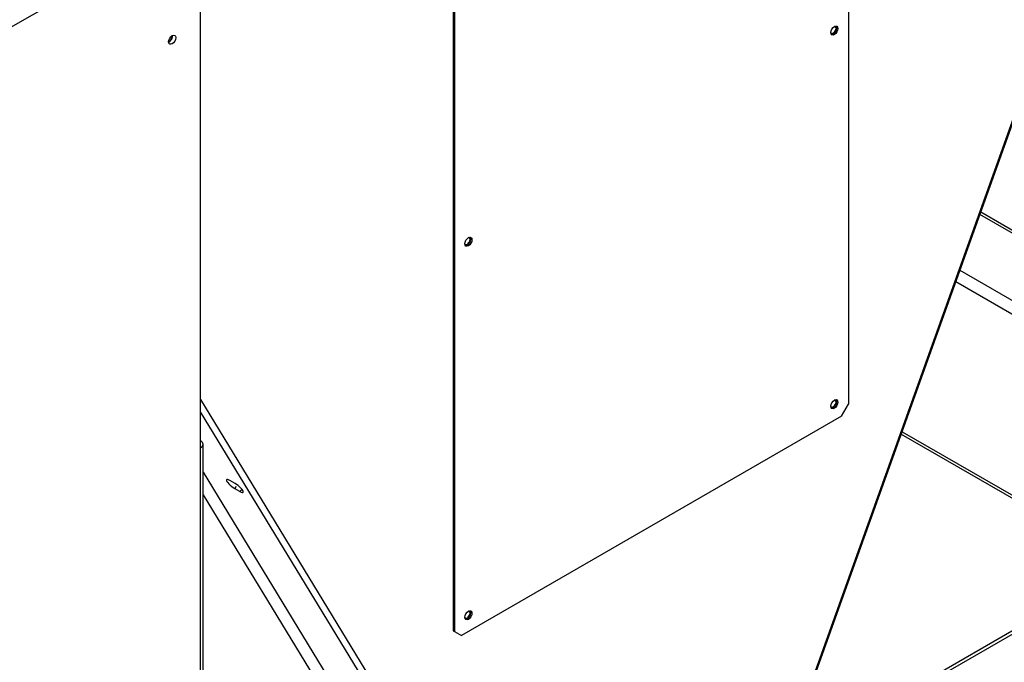
# Model space of a CAD drawing. Units: inches. Extents: x 0 to 16.7, y -1.1 to 10.7.
# Drawn here: x 4.8 to 5.3, y 2.3 to 2.7 of the extents above; entities that cross this region are included whole.
import ezdxf
from ezdxf import colors
from ezdxf.entities.mleader import LeaderData, LeaderLine
from ezdxf.math import Vec2, Vec3

# ---------------------------------------------------------------- set-up
doc = ezdxf.new("R2010")
doc.units = ezdxf.units.IN
doc.header["$MEASUREMENT"] = 0
for name, color, linetype in [('0501F-0601_-_BAS', 7, 'Continuous'), ('0510F-3426_-_PAN', 7, 'Continuous'), ('0718F-3957_-_SPR', 7, 'Continuous'), ('0718F-4063', 7, 'Continuous'), ('0719F-3864_RAIL_', 7, 'Continuous'), ('0719F-3868_-_POS', 7, 'Continuous'), ('0720F-3739_-_BAC', 7, 'Continuous'), ('Default', 7, 'Continuous')]:
    doc.layers.add(name, color=color, linetype=linetype)

# ---------------------------------------------------------------- blocks, each defined once
blk = doc.blocks.new('_DOT')
at = {"color": 0}
blk.add_line((0, 0), (-1, 0), dxfattribs=at)
at = {"color": 0, "const_width": 0.333}
blk.add_lwpolyline([(-0.1665, 0, 1), (0.1665, 0, 1)], format="xyb", close=True, dxfattribs=at)
blk = doc.blocks.new('SE4')
at = {"layer": '0501F-0601_-_BAS', "color": 7, "linetype": 'Continuous'}
for p, q in [((5.4761, 2.46496), (5.28692, 2.57419)), ((5.47738, 2.4657), (5.28735, 2.57541)), ((5.27692, 2.54625), (5.44691, 2.44811)), ((5.44075, 2.44455), (5.27481, 2.54035)), ((5.24744, 2.46382), (5.36078, 2.39838)), ((5.24788, 2.46504), (5.36206, 2.39912))]:
    blk.add_line(p, q, dxfattribs=at)
at = {"layer": '0510F-3426_-_PAN', "color": 7, "linetype": 'Continuous'}
blk.add_line((6.19011, 3.47081), (4.79527, 2.6655), dxfattribs=at)
at = {"layer": '0718F-3957_-_SPR', "color": 7, "linetype": 'Continuous'}
for p, q in [((5.18015, 2.27715), (5.45445, 3.04397)), ((5.18073, 2.27733), (5.45503, 3.04414)), ((4.89537, 2.48121), (5.06149, 2.20864)), ((5.05179, 2.21837), (4.89537, 2.47501)), ((4.89665, 2.44468), (5.02524, 2.23369))]:
    blk.add_line(p, q, dxfattribs=at)
blk.add_ellipse((4.87969, 2.66306), major_axis=(-0.00097, -0.00168), ratio=0.57735, start_param=0.575819, end_param=2.518841, dxfattribs=at)
at = {"layer": '0718F-4063', "color": 7, "linetype": 'Continuous'}
for p, q in [((5.18015, 2.27715), (5.45445, 3.04397)), ((5.18073, 2.27733), (5.45503, 3.04414)), ((4.89537, 2.48121), (5.06149, 2.20864)), ((5.05179, 2.21837), (4.89537, 2.47501)), ((4.91276, 2.43906), (4.9101, 2.4406)), ((4.91331, 2.43747), (4.91255, 2.43658)), ((4.91521, 2.43505), (4.91255, 2.43658)), ((4.91596, 2.43593), (4.91521, 2.43505)), ((4.89665, 2.4334), (5.01463, 2.23982))]:
    blk.add_line(p, q, dxfattribs=at)
for centre, major_axis, ratio, start_param, end_param in [((5.21329, 2.66706), (-0.00097, -0.00168), 0.57735, 0, 3.439009), ((4.87969, 2.66306), (-0.00097, -0.00168), 0.57735, 0.575815, 2.518845), ((5.21329, 2.66706), (-0.00097, -0.00168), 0.57735, 6.027711, 6.283185), ((5.02944, 2.56091), (-0.00097, -0.00168), 0.57735, 0, 3.439009), ((5.02944, 2.56091), (-0.00097, -0.00168), 0.57735, 6.027711, 6.283185), ((5.21329, 2.47926), (-0.00097, -0.00168), 0.57735, 0, 3.439009), ((5.21329, 2.47926), (-0.00097, -0.00168), 0.57735, 6.027711, 6.283185), ((4.91133, 2.43859), (0.00286, -0.00243), 0.245525, 2.208785, 5.350378), ((4.91399, 2.43705), (-0.00286, 0.00243), 0.245525, 2.208785, 5.350378), ((5.02944, 2.37312), (-0.00097, -0.00168), 0.57735, 0, 3.439009), ((5.02944, 2.37312), (-0.00097, -0.00168), 0.57735, 6.027711, 6.283185)]:
    blk.add_ellipse(centre, major_axis=major_axis, ratio=ratio, start_param=start_param, end_param=end_param, dxfattribs=at)
at = {"layer": '0719F-3864_RAIL_', "color": 7, "linetype": 'Continuous'}
for p, q in [((5.18763, 2.29663), (5.77441, 2.63541)), ((5.18844, 2.29888), (5.77287, 2.6363))]:
    blk.add_line(p, q, dxfattribs=at)
at = {"layer": '0719F-3868_-_POS', "color": 7, "linetype": 'Continuous'}
for p, q in [((4.89537, 2.45699), (4.89537, 2.72329)), ((4.89665, 2.06818), (4.89665, 2.45877)), ((4.89537, 2.0664), (4.89537, 2.45699))]:
    blk.add_line(p, q, dxfattribs=at)
blk.add_ellipse((4.88116, 2.66213), major_axis=(-0.00125, -0.00217), ratio=0.57735, dxfattribs=at)
for centre, major_axis, start_param, end_param in [((4.87962, 2.66302), (-0.00125, -0.00217), 0.664526, 2.477066), ((4.89229, 2.45877), (-0.00436, 0), 2.356194, 3.926991)]:
    blk.add_ellipse(centre, major_axis=major_axis, ratio=0.57735, start_param=start_param, end_param=end_param, dxfattribs=at)
at = {"layer": '0720F-3739_-_BAC', "color": 7, "linetype": 'Continuous'}
for p, q in [((5.22093, 2.86269), (5.22093, 2.47893)), ((5.02237, 2.74871), (5.02237, 2.36495)), ((5.02294, 2.74838), (5.02294, 2.36463)), ((5.21739, 2.47281), (5.22093, 2.47893)), ((5.21739, 2.47281), (5.02647, 2.36258)), ((5.02237, 2.36495), (5.02294, 2.36463)), ((5.02294, 2.36463), (5.02647, 2.36258))]:
    blk.add_line(p, q, dxfattribs=at)
for centre in [(5.21385, 2.66673), (5.03001, 2.56058), (5.21385, 2.47893), (5.03001, 2.37279)]:
    blk.add_ellipse(centre, major_axis=(0.00125, 0.00217), ratio=0.57735, dxfattribs=at)
for centre in [(5.21329, 2.66706), (5.02944, 2.56091), (5.21329, 2.47926), (5.02944, 2.37312)]:
    blk.add_ellipse(centre, major_axis=(0.00125, 0.00217), ratio=0.57735, start_param=3.369844, end_param=6.054934, dxfattribs=at)

msp = doc.modelspace()

# ---------------------------------------------------------------- block references
at = {"layer": 'Default'}
msp.add_blockref('SE4', (0, 0), dxfattribs=at)

# ---------------------------------------------------------------- leaders
at = {"layer": 'Default', "color": 7, "linetype": 'Continuous'}
ml = msp.add_multileader_mtext('Standard', dxfattribs=at)
ml.set_content('{\\pxsm0.9;\\fArial|b1||i0||c0|p34;\\W1.;TOP VIEW\\P}', color=256)
ml.set_leader_properties()
ml.set_arrow_properties(name='DOT')
ml.build(insert=Vec2(0, 0))
ml.multileader.update_dxf_attribs({"leader_type": 0, "dogleg_length": 0, "arrow_head_size": 0.1875})
ctx = ml.context
ctx.base_point, ctx.char_height, ctx.arrow_head_size, ctx.landing_gap_size = Vec3(10.631426, 6.038927), 0.1875, 0.1875, 0.065625
notes = []
notes.append((ctx, [(0, (0, 0, 0), (0, 0), (1, 0), 1, [])]))
ctx.mtext.insert = Vec3(10.721426, 6.13427)
for ctx, leaders in notes:
    for number, flags, end, landing, length, lines in leaders:
        leader = LeaderData()
        leader.index, (leader.has_last_leader_line, leader.has_dogleg_vector, leader.attachment_direction) = number, flags
        leader.last_leader_point, leader.dogleg_vector, leader.dogleg_length = Vec3(end), Vec3(landing), length
        for number, points, colour, breaks in lines:
            line = LeaderLine()
            line.index, line.vertices, line.color, line.breaks = number, Vec3.list(points), colors.encode_raw_color(colour), breaks
            leader.lines.append(line)
        ctx.leaders.append(leader)

doc.saveas('drawing.dxf')
